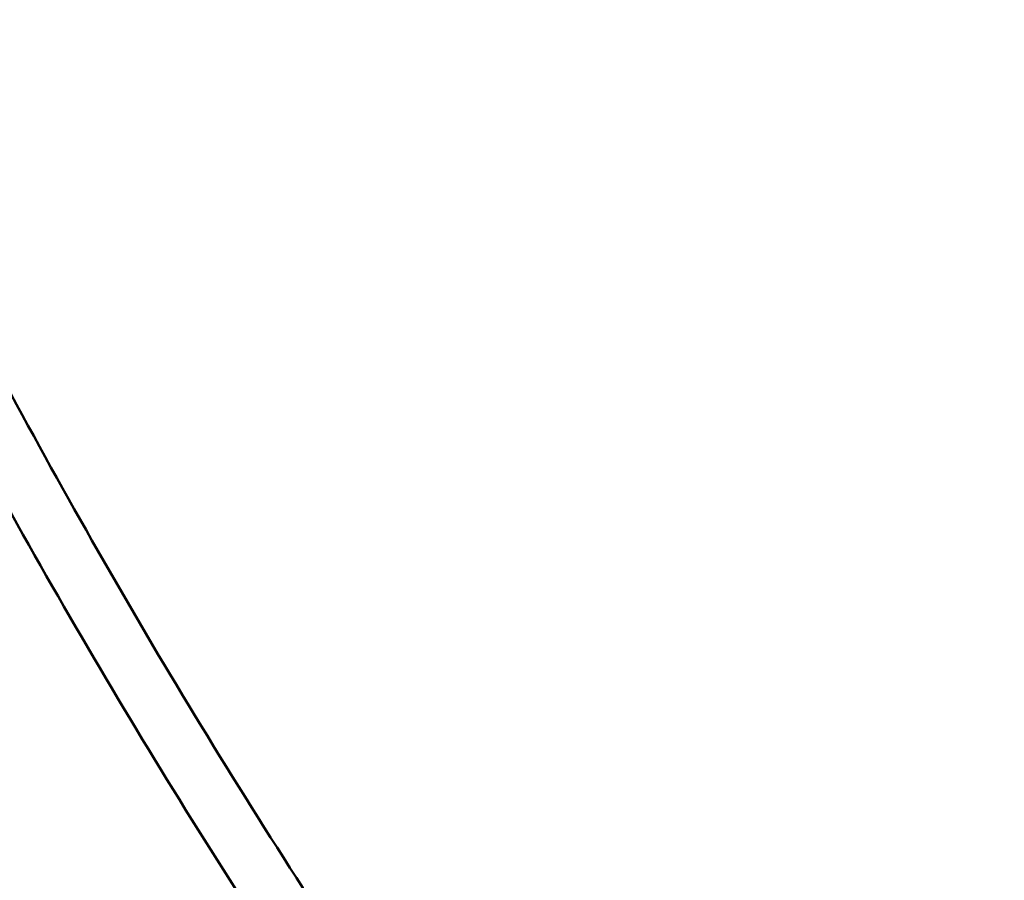
# Model space of a CAD drawing. Extents: x 724 to 7724, y 84 to 11200.
# Drawn here: x 4589 to 4864, y 9724 to 9964 of the extents above; entities that cross this region are included whole.
import ezdxf

# ---------------------------------------------------------------- set-up
doc = ezdxf.new("R2010")
doc.units = 0
doc.header["$LTSCALE"] = 55.555556
doc.layers.add('Kóta (ISO)', color=7, linetype='Continuous', lineweight=25)
doc.layers.add('Viditelná (ISO)', color=7, linetype='Continuous', lineweight=50)
doc.styles.add('Text poznámky (DIN)', font='isocpeur.ttf')
doc.dimstyles.new('Výchozí (DIN)', dxfattribs={"dimscale": 55.555556, "dimtxt": 3.5, "dimasz": 2.5, "dimexe": 3.175, "dimexo": 0.8, "dimgap": 0.8, "dimtad": 1, "dimdec": 1, "dimlfac": 0.001, "dimrnd": 1e-08, "dimtxsty": 'Text poznámky (DIN)', "dimcen": 0.09, "dimdle": 10, "dimclrd": 256, "dimclre": 256, "dimclrt": 256, "dimadec": 0, "dimazin": 0, "dimtfac": 1, "dimtofl": 0, "dimtmove": 0, "dimatfit": 3, "dimfxl": 0, "dimtolj": 1, "dimtzin": 0, "dimlwd": -1, "dimlwe": -1, "dimarcsym": 0})

# ---------------------------------------------------------------- blocks, each defined once
blk = doc.blocks.new('*D7')
at = {"layer": 'Defpoints', "color": 0}
for p in [(4074.26, 11199.82), (4074.26, 8738.82), (7421.5, 8738.82)]:
    blk.add_point(p, dxfattribs=at)
at = {"layer": 'Kóta (ISO)'}
for p, q in [((4118.7, 11199.82), (7597.89, 11199.82)), ((7421.5, 11060.93), (7421.5, 8877.71))]:
    blk.add_line(p, q, dxfattribs=at)
for points in [[(7398.36, 11060.93), (7444.65, 11060.93), (7421.5, 11199.82)], [(7398.36, 8877.71), (7444.65, 8877.71), (7421.5, 8738.82)]]:
    blk.add_solid(points, dxfattribs=at)
at = {"layer": 'Kóta (ISO)', "insert": (7143.73, 9672.79), "char_height": 194.444, "attachment_point": 1, "rotation": 90, "style": 'Text poznámky (DIN)'}
blk.add_mtext('\\A1;2,5 m', dxfattribs=at)

msp = doc.modelspace()

# ---------------------------------------------------------------- linework, layer by layer
at = {"layer": 'Viditelná (ISO)'}
for radius, start, end in [(1992, 207.42088, 213.57743), (2008, 207.52557, 213.57284)]:
    msp.add_arc((6340.6, 10803.64), radius, start, end, dxfattribs=at)

# ---------------------------------------------------------------- dimensions: what is measured, and where the dimension line sits
at = {"layer": 'Kóta (ISO)'}
dim = msp.add_linear_dim(base=(7421.5, 8738.82), p1=(4074.26, 11199.82), p2=(4074.26, 8738.82), angle=90, dimstyle='Výchozí (DIN)', override={"dimdec": 1, "dimlfac": 0.001, "dimpost": '<> m', "dimse2": 1, "dimtp": 0, "dimtm": 0, "dimtdec": 2, "dimtmove": 1}, dxfattribs=at)
dim.commit()
dim.dimension.update_dxf_attribs({"geometry": '*D7', "text_midpoint": (7421.5, 9969.32), "dimtype": 160})

doc.saveas('drawing.dxf')
